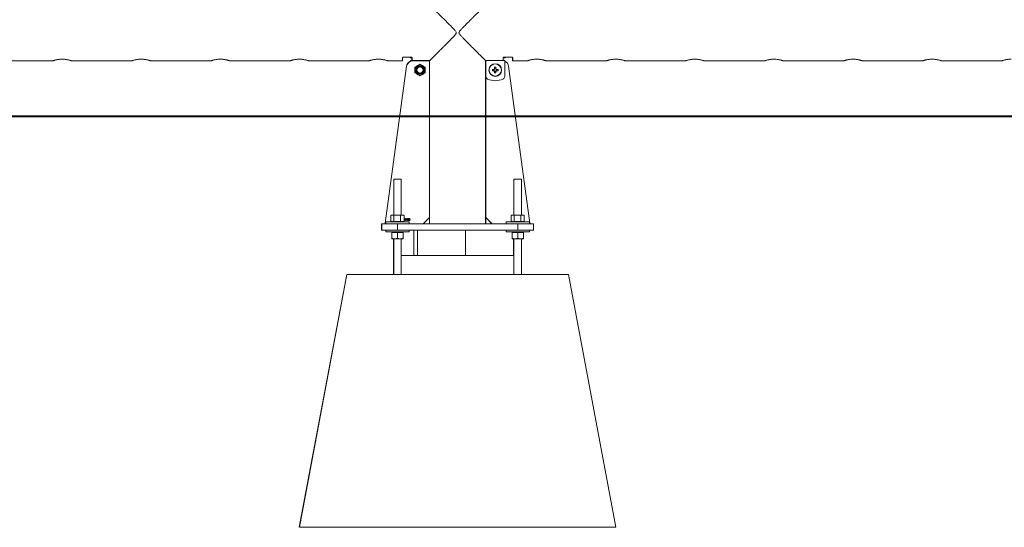
# Model space of a CAD drawing. Units: millimetres. Extents: x 0 to 42, y 0 to 29.8.
# Drawn here: x 27.5 to 29.1, y 6.8 to 7.6 of the extents above; entities that cross this region are included whole.
import ezdxf

# ---------------------------------------------------------------- set-up
doc = ezdxf.new("R2010")
doc.units = ezdxf.units.MM
doc.layers.add('LE_NORM', color=179, linetype='Continuous', lineweight=40)

msp = doc.modelspace()

# ---------------------------------------------------------------- linework, layer by layer
at = {"color": 7, "linetype": 'Continuous', "lineweight": 0}
for p, q in [((27.49704, 7.50242), (27.59214, 7.50242)), ((27.60708, 7.50503), (27.60539, 7.50498)), ((27.62204, 7.50242), (27.71714, 7.50242)), ((27.73208, 7.50503), (27.73039, 7.50498)), ((27.74704, 7.50242), (27.84214, 7.50242)), ((27.85708, 7.50503), (27.85539, 7.50498)), ((27.87204, 7.50242), (27.96714, 7.50242)), ((27.98208, 7.50503), (27.98039, 7.50498)), ((27.99704, 7.50242), (28.09214, 7.50242)), ((28.10708, 7.50503), (28.10539, 7.50498)), ((28.12204, 7.50242), (28.14508, 7.50242)), ((28.14508, 7.50242), (28.14508, 7.50735)), ((28.14658, 7.50816), (28.15858, 7.50816)), ((28.15688, 7.50816), (28.15688, 7.50712)), ((28.15688, 7.50712), (28.15688, 7.50694)), ((28.15688, 7.50694), (28.15708, 7.50694)), ((28.15708, 7.50816), (28.15708, 7.50712)), ((28.15708, 7.50712), (28.15708, 7.50694)), ((28.15708, 7.50694), (28.16008, 7.50694)), ((28.15758, 7.50292), (28.15738, 7.50292)), ((28.15738, 7.50292), (28.15738, 7.50165)), ((28.15758, 7.50292), (28.16008, 7.50292)), ((28.15758, 7.50173), (28.15758, 7.50292)), ((28.15988, 7.50694), (28.15988, 7.5029)), ((28.16008, 7.50735), (28.16008, 7.5029)), ((28.16008, 7.5029), (28.18806, 7.5029)), ((28.18663, 7.50247), (28.16137, 7.50247)), ((28.18758, 7.5029), (28.18758, 7.50178)), ((28.18763, 7.5029), (28.18763, 7.50287)), ((28.18763, 7.50287), (28.18763, 7.50147)), ((28.18763, 7.25487), (28.18763, 7.50147)), ((28.18781, 7.24488), (28.18781, 7.50287)), ((28.27611, 7.5029), (28.27658, 7.5029)), ((28.27635, 7.50287), (28.27635, 7.24488)), ((28.27653, 7.50287), (28.27653, 7.5029)), ((28.27653, 7.50147), (28.27653, 7.50287)), ((28.27653, 7.25487), (28.27653, 7.50147)), ((28.30658, 7.50292), (28.27658, 7.50292)), ((28.27658, 7.50292), (28.27658, 7.47821)), ((28.30408, 7.5029), (28.30408, 7.50735)), ((28.30408, 7.50694), (28.30708, 7.50694)), ((28.30558, 7.50816), (28.31758, 7.50816)), ((28.30658, 7.47821), (28.30658, 7.50292)), ((28.30708, 7.50712), (28.30708, 7.50816)), ((28.30708, 7.50694), (28.30708, 7.50712)), ((28.31888, 7.50735), (28.31888, 7.50242)), ((28.31888, 7.50242), (28.31908, 7.50242)), ((28.31908, 7.50735), (28.31908, 7.50242)), ((28.31908, 7.50242), (28.34213, 7.50242)), ((28.35826, 7.50499), (28.35682, 7.50503)), ((28.37203, 7.50242), (28.46713, 7.50242)), ((28.48326, 7.50499), (28.48182, 7.50503)), ((28.49703, 7.50242), (28.59213, 7.50242)), ((28.60826, 7.50499), (28.60682, 7.50503)), ((28.62203, 7.50242), (28.71713, 7.50242)), ((28.73326, 7.50499), (28.73182, 7.50503)), ((28.74703, 7.50242), (28.84213, 7.50242)), ((28.85826, 7.50499), (28.85682, 7.50503)), ((28.87203, 7.50242), (28.96713, 7.50242)), ((28.98326, 7.50499), (28.98182, 7.50503)), ((28.99703, 7.50242), (29.09213, 7.50242)), ((28.15126, 7.49382), (28.11759, 7.24601)), ((28.15146, 7.49382), (28.11779, 7.24601)), ((28.28953, 7.489), (28.28699, 7.489)), ((28.28699, 7.48684), (28.28953, 7.48684)), ((28.28947, 7.489), (28.28947, 7.48684)), ((28.2905, 7.49252), (28.2905, 7.48997)), ((28.29266, 7.49004), (28.2905, 7.49004)), ((28.2905, 7.48587), (28.2905, 7.48333)), ((28.2905, 7.48581), (28.29266, 7.48581)), ((28.29266, 7.48997), (28.29266, 7.49252)), ((28.29266, 7.48333), (28.29266, 7.48587)), ((28.29618, 7.489), (28.29363, 7.489)), ((28.29363, 7.48684), (28.29618, 7.48684)), ((28.2937, 7.48684), (28.2937, 7.489)), ((28.31271, 7.49382), (28.34638, 7.24601)), ((28.13108, 7.31537), (28.13108, 7.25867)), ((28.13108, 7.31537), (28.13708, 7.31537)), ((28.13708, 7.31537), (28.14308, 7.31537)), ((28.14308, 7.25867), (28.14308, 7.31537)), ((28.32108, 7.31537), (28.32108, 7.25867)), ((28.32108, 7.31537), (28.32708, 7.31537)), ((28.32708, 7.31537), (28.33308, 7.31537)), ((28.33308, 7.25867), (28.33308, 7.31537)), ((28.12671, 7.24847), (28.12671, 7.25787)), ((28.12808, 7.25867), (28.12698, 7.25804)), ((28.12808, 7.25867), (28.12905, 7.25867)), ((28.12905, 7.25867), (28.13659, 7.25867)), ((28.1314, 7.24847), (28.1314, 7.25787)), ((28.13659, 7.25867), (28.14462, 7.25867)), ((28.14178, 7.24847), (28.14178, 7.25787)), ((28.14462, 7.25867), (28.14608, 7.25867)), ((28.14718, 7.25804), (28.14608, 7.25867)), ((28.14717, 7.25802), (28.14746, 7.25787)), ((28.14746, 7.24847), (28.14746, 7.25787)), ((28.1485, 7.25203), (28.1485, 7.25244)), ((28.14923, 7.2498), (28.14923, 7.25257)), ((28.14936, 7.25334), (28.1496, 7.25334)), ((28.1496, 7.25334), (28.1496, 7.2498)), ((28.15037, 7.25107), (28.15162, 7.25334)), ((28.1516, 7.25265), (28.15073, 7.25107)), ((28.1516, 7.25107), (28.1516, 7.25265)), ((28.15162, 7.25334), (28.15196, 7.25334)), ((28.15196, 7.25334), (28.15196, 7.25107)), ((28.15314, 7.25244), (28.15278, 7.25248)), ((28.15341, 7.25148), (28.15346, 7.25189)), ((28.15346, 7.25189), (28.15351, 7.25189)), ((28.15678, 7.25248), (28.15641, 7.25244)), ((28.17763, 7.24487), (28.18763, 7.25487)), ((28.18743, 7.25467), (28.18743, 7.24488)), ((28.18763, 7.25487), (28.18763, 7.24488)), ((28.27653, 7.24488), (28.27653, 7.25487)), ((28.27653, 7.25487), (28.28653, 7.24487)), ((28.27653, 7.25467), (28.28633, 7.24487)), ((28.31671, 7.24847), (28.31671, 7.25787)), ((28.31808, 7.25867), (28.31698, 7.25804)), ((28.31808, 7.25867), (28.31905, 7.25867)), ((28.31905, 7.25867), (28.32659, 7.25867)), ((28.3214, 7.24847), (28.3214, 7.25787)), ((28.32659, 7.25867), (28.33462, 7.25867)), ((28.33178, 7.24847), (28.33178, 7.25787)), ((28.33462, 7.25867), (28.33608, 7.25867)), ((28.33718, 7.25804), (28.33608, 7.25867)), ((28.33717, 7.25802), (28.33746, 7.25787)), ((28.33746, 7.24847), (28.33746, 7.25787)), ((28.11188, 7.23487), (28.11188, 7.24487)), ((28.11188, 7.24487), (28.11208, 7.24487)), ((28.11208, 7.23487), (28.11208, 7.24487)), ((28.11208, 7.24487), (28.13708, 7.24487)), ((28.11838, 7.24495), (28.11838, 7.24487)), ((28.11858, 7.24787), (28.11858, 7.24487)), ((28.11858, 7.24787), (28.13708, 7.24787)), ((28.12671, 7.24847), (28.12905, 7.24847)), ((28.12808, 7.24847), (28.12808, 7.24787)), ((28.12905, 7.24847), (28.1314, 7.24847)), ((28.1314, 7.24847), (28.13659, 7.24847)), ((28.13659, 7.24847), (28.14178, 7.24847)), ((28.13708, 7.24787), (28.15558, 7.24787)), ((28.13708, 7.24487), (28.13708, 7.23487)), ((28.13708, 7.24487), (28.32708, 7.24487)), ((28.14178, 7.24847), (28.14462, 7.24847)), ((28.14462, 7.24847), (28.14746, 7.24847)), ((28.14608, 7.24787), (28.14608, 7.24847)), ((28.1496, 7.2498), (28.14923, 7.2498)), ((28.15037, 7.25066), (28.15037, 7.25107)), ((28.1516, 7.25066), (28.15037, 7.25066)), ((28.15073, 7.25107), (28.1516, 7.25107)), ((28.1516, 7.2498), (28.1516, 7.25066)), ((28.15196, 7.2498), (28.1516, 7.2498)), ((28.15196, 7.25107), (28.15237, 7.25107)), ((28.15237, 7.25066), (28.15196, 7.25066)), ((28.15196, 7.25066), (28.15196, 7.2498)), ((28.15237, 7.25107), (28.15237, 7.25066)), ((28.15273, 7.25075), (28.1531, 7.2508)), ((28.15558, 7.24487), (28.15558, 7.24787)), ((28.18743, 7.24488), (28.18743, 7.24487)), ((28.18763, 7.24488), (28.18763, 7.24487)), ((28.27653, 7.24487), (28.27653, 7.24488)), ((28.30858, 7.24787), (28.30858, 7.24487)), ((28.30858, 7.24787), (28.32708, 7.24787)), ((28.31671, 7.24847), (28.31905, 7.24847)), ((28.31808, 7.24847), (28.31808, 7.24787)), ((28.31905, 7.24847), (28.3214, 7.24847)), ((28.3214, 7.24847), (28.32659, 7.24847)), ((28.32659, 7.24847), (28.33178, 7.24847)), ((28.32708, 7.24787), (28.34558, 7.24787)), ((28.32708, 7.23487), (28.32708, 7.24487)), ((28.32708, 7.24487), (28.35208, 7.24487)), ((28.33178, 7.24847), (28.33462, 7.24847)), ((28.33462, 7.24847), (28.33746, 7.24847)), ((28.33608, 7.24787), (28.33608, 7.24847)), ((28.34558, 7.24487), (28.34558, 7.24787)), ((28.35208, 7.24487), (28.35208, 7.23487)), ((28.11208, 7.23487), (28.11188, 7.23487)), ((28.13708, 7.23487), (28.11208, 7.23487)), ((28.11838, 7.23487), (28.11838, 7.23187)), ((28.11838, 7.23187), (28.11858, 7.23187)), ((28.11858, 7.23487), (28.11858, 7.23187)), ((28.11858, 7.23187), (28.13824, 7.23187)), ((28.12788, 7.23187), (28.12788, 7.23127)), ((28.12808, 7.23127), (28.12788, 7.23127)), ((28.12788, 7.23127), (28.12788, 7.22188)), ((28.12788, 7.22188), (28.12808, 7.22182)), ((28.12808, 7.22107), (28.12788, 7.22107)), ((28.12808, 7.23187), (28.12808, 7.23127)), ((28.13258, 7.23127), (28.12808, 7.23127)), ((28.12808, 7.23127), (28.12808, 7.22188)), ((28.13258, 7.22107), (28.12808, 7.22107)), ((28.13088, 7.22107), (28.13088, 7.16487)), ((28.13108, 7.22107), (28.13108, 7.16487)), ((28.13708, 7.23127), (28.13258, 7.23127)), ((28.14158, 7.22107), (28.13258, 7.22107)), ((28.13708, 7.23487), (28.32708, 7.23487)), ((28.14158, 7.23127), (28.13708, 7.23127)), ((28.13708, 7.23127), (28.13708, 7.22188)), ((28.13824, 7.23187), (28.15558, 7.23187)), ((28.14608, 7.23127), (28.14158, 7.23127)), ((28.14608, 7.22107), (28.14158, 7.22107)), ((28.14308, 7.16487), (28.14308, 7.22107)), ((28.14608, 7.23127), (28.14608, 7.23187)), ((28.14608, 7.23127), (28.14608, 7.22188)), ((28.15558, 7.23187), (28.15558, 7.23487)), ((28.16293, 7.19487), (28.16293, 7.23487)), ((28.16859, 7.23487), (28.16859, 7.19487)), ((28.2446, 7.19487), (28.2446, 7.23487)), ((28.30858, 7.23487), (28.30858, 7.23187)), ((28.30858, 7.23187), (28.32824, 7.23187)), ((28.31808, 7.23187), (28.31808, 7.23127)), ((28.32258, 7.23127), (28.31808, 7.23127)), ((28.31808, 7.23127), (28.31808, 7.22188)), ((28.32258, 7.22107), (28.31808, 7.22107)), ((28.32026, 7.19487), (28.32026, 7.22107)), ((28.32108, 7.22107), (28.32108, 7.16487)), ((28.32708, 7.23127), (28.32258, 7.23127)), ((28.33158, 7.22107), (28.32258, 7.22107)), ((28.35208, 7.23487), (28.32708, 7.23487)), ((28.32708, 7.23127), (28.32708, 7.22188)), ((28.33158, 7.23127), (28.32708, 7.23127)), ((28.32824, 7.23187), (28.34558, 7.23187)), ((28.33608, 7.23127), (28.33158, 7.23127)), ((28.33608, 7.22107), (28.33158, 7.22107)), ((28.33308, 7.16487), (28.33308, 7.22107)), ((28.33608, 7.23127), (28.33608, 7.23187)), ((28.33608, 7.23127), (28.33608, 7.22188)), ((28.34558, 7.23187), (28.34558, 7.23487)), ((28.16293, 7.19487), (28.14308, 7.19487)), ((28.16859, 7.19487), (28.16293, 7.19487)), ((28.2446, 7.19487), (28.16859, 7.19487)), ((28.2446, 7.19487), (28.32026, 7.19487)), ((28.32108, 7.19487), (28.32026, 7.19487)), ((28.32088, 7.19487), (28.32088, 7.16487)), ((27.98188, 6.76487), (28.05688, 7.16487)), ((27.98208, 6.76487), (28.05708, 7.16487)), ((28.05708, 7.16487), (28.40708, 7.16487)), ((28.48208, 6.76487), (28.40708, 7.16487)), ((27.98208, 6.76487), (28.48208, 6.76487))]:
    msp.add_line(p, q, dxfattribs=at)
at = {"color": 8, "linetype": 'Continuous', "lineweight": 0}
for p, q in [((28.15708, 7.50712), (28.15688, 7.50712)), ((28.16008, 7.50712), (28.15708, 7.50712)), ((28.18761, 7.50287), (28.18758, 7.50287)), ((28.18761, 7.50167), (28.18761, 7.50287)), ((28.18781, 7.50287), (28.18763, 7.50287)), ((28.27653, 7.50287), (28.27635, 7.50287)), ((28.30408, 7.50712), (28.30708, 7.50712)), ((28.14746, 7.25315), (28.14763, 7.25298)), ((28.18761, 7.24488), (28.18761, 7.25485)), ((28.18761, 7.24488), (28.18743, 7.24488)), ((28.18781, 7.24488), (28.18763, 7.24488)), ((28.27653, 7.24488), (28.27635, 7.24488))]:
    msp.add_line(p, q, dxfattribs=at)
at = {"color": 7, "linetype": 'Continuous', "lineweight": 0, "flags": 128}
msp.add_lwpolyline([(28.27658, 7.50178), (28.27655, 7.50167), (28.27653, 7.50147)], dxfattribs=at)
at = {"color": 7, "linetype": 'Continuous', "lineweight": 0}
for centre, radius in [((28.17258, 7.48792), 0.008), ((28.17258, 7.48792), 0.00671), ((28.17258, 7.48792), 0.00586), ((28.17258, 7.48792), 0.005), ((28.29158, 7.48792), 0.01), ((28.29158, 7.48792), 0.00964)]:
    msp.add_circle(centre, radius, dxfattribs=at)
for centre, radius, start, end in [((28.16117, 7.49247), 0.01, 112.22957, 172.26263), ((28.16137, 7.49247), 0.01, 90, 172.26263), ((28.18663, 7.50147), 0.001, 0, 90), ((28.3028, 7.49247), 0.01, 7.73737, 67.77043), ((28.32214, 7.48792), 0.03517, 178.24023, 181.75977), ((28.29158, 7.48792), 0.00232, 117.78802, 152.21198), ((28.29158, 7.48792), 0.00232, 207.78802, 242.21198), ((28.29158, 7.48792), 0.00193, 145.98288, 214.01712), ((28.29158, 7.48792), 0.00193, 124.01712, 145.98288), ((28.29158, 7.48792), 0.00193, 214.01712, 235.98288), ((28.29158, 7.45723), 0.0353, 88.24687, 91.75313), ((28.29158, 7.48792), 0.00193, 55.98288, 124.01712), ((28.29158, 7.48792), 0.00193, 235.98288, 304.01712), ((28.29158, 7.48792), 0.00232, 27.78802, 62.21198), ((28.29158, 7.48792), 0.00193, 34.01712, 55.98288), ((28.29158, 7.48792), 0.00232, 297.78802, 332.21198), ((28.29158, 7.48792), 0.00193, 304.01712, 325.98288), ((28.29158, 7.48792), 0.00193, 325.98288, 34.01712), ((28.26068, 7.48792), 0.03551, 358.25721, 1.74279), ((28.28158, 7.47821), 0.005, 180, 244.22854), ((28.29158, 7.49892), 0.028, 244.22854, 295.77146), ((28.29158, 7.51861), 0.0353, 268.24687, 271.75313), ((28.30158, 7.47821), 0.005, 295.77146, 0), ((28.11858, 7.24587), 0.001, 172.26263, 258.75191), ((28.11878, 7.24587), 0.001, 172.26263, 258.75191), ((28.34539, 7.24587), 0.001, 281.24809, 7.73737)]:
    msp.add_arc(centre, radius, start, end, dxfattribs=at)
for points, knots in [([(28.18806, 7.5029), (28.18814, 7.50298), (28.18849, 7.50333), (28.18945, 7.5043), (28.19144, 7.50628), (28.19434, 7.50919), (28.19777, 7.51262), (28.20111, 7.51597), (28.20418, 7.51905), (28.20743, 7.52231), (28.21088, 7.52577), (28.21448, 7.52939), (28.21823, 7.53318), (28.22206, 7.53706), (28.2254, 7.5405), (28.22794, 7.54327), (28.22937, 7.54501), (28.22994, 7.54627), (28.23001, 7.5471), (28.22965, 7.5483), (28.22801, 7.55046), (28.22521, 7.55344), (28.22136, 7.5574), (28.21721, 7.56161), (28.21275, 7.56609), (28.20838, 7.57048), (28.20381, 7.57506), (28.20002, 7.57887), (28.19698, 7.58191), (28.19446, 7.58443), (28.19188, 7.58702), (28.18968, 7.58922), (28.18828, 7.59063), (28.18761, 7.5913), (28.18765, 7.59125), (28.18767, 7.59124)], [0, 0, 0, 0, 0.0096464, 0.0425233, 0.0761761, 0.1219673, 0.1690739, 0.2006447, 0.2322231, 0.2646751, 0.2971332, 0.3312137, 0.3652995, 0.4000264, 0.4347537, 0.4554643, 0.4705036, 0.4764531, 0.4810842, 0.4857054, 0.4994038, 0.5309322, 0.562658, 0.6031516, 0.6436381, 0.6853437, 0.7270356, 0.7785534, 0.804915, 0.8312675, 0.8718353, 0.9134432, 0.9475256, 0.9825606, 1, 1, 1, 1]), ([(28.2765, 7.59124), (28.27652, 7.59125), (28.27657, 7.59131), (28.27592, 7.59065), (28.27465, 7.58939), (28.27262, 7.58736), (28.26969, 7.58442), (28.26622, 7.58094), (28.26284, 7.57755), (28.25973, 7.57444), (28.25645, 7.57115), (28.25291, 7.5676), (28.24916, 7.56382), (28.2448, 7.55942), (28.24069, 7.55523), (28.23751, 7.55191), (28.23574, 7.54989), (28.23479, 7.54866), (28.23427, 7.54762), (28.23415, 7.54677), (28.23443, 7.54558), (28.23597, 7.54351), (28.23854, 7.54075), (28.24221, 7.53695), (28.24634, 7.53277), (28.25089, 7.52819), (28.25536, 7.52369), (28.26002, 7.51902), (28.26388, 7.51515), (28.26696, 7.51206), (28.26952, 7.5095), (28.27215, 7.50686), (28.27418, 7.50483), (28.27546, 7.50355), (28.27589, 7.50312), (28.27611, 7.5029)], [0, 0, 0, 0, 0.0166648, 0.0518497, 0.0847562, 0.118435, 0.1644918, 0.2118683, 0.2436473, 0.2754328, 0.3080996, 0.3407714, 0.3766858, 0.4127979, 0.4599181, 0.4876783, 0.4989111, 0.5102141, 0.5166501, 0.5203543, 0.5260194, 0.5388299, 0.5677661, 0.5968835, 0.6381376, 0.6793868, 0.7219049, 0.7644095, 0.8163497, 0.8429227, 0.869492, 0.9103071, 0.952163, 0.975931, 1, 1, 1, 1]), ([(27.59214, 7.50244), (27.59213, 7.50244), (27.5921, 7.50243), (27.5925, 7.50256), (27.59326, 7.50281), (27.5944, 7.50316), (27.59587, 7.50356), (27.59769, 7.504), (27.5998, 7.50442), (27.60215, 7.50476), (27.60462, 7.50498), (27.60715, 7.50505), (27.60959, 7.50498), (27.61194, 7.50477), (27.61414, 7.50446), (27.61618, 7.50407), (27.61802, 7.50363), (27.6196, 7.5032), (27.62084, 7.50283), (27.62168, 7.50256), (27.62208, 7.50242), (27.62204, 7.50244), (27.62204, 7.50244)], [0, 0, 0, 0, 0.0281955, 0.0781979, 0.1296273, 0.1803494, 0.2324177, 0.2855559, 0.3401797, 0.3940104, 0.4495552, 0.5008938, 0.5538372, 0.6034565, 0.6544267, 0.7056827, 0.7582872, 0.8120121, 0.8673051, 0.920599, 0.9755956, 1, 1, 1, 1]), ([(27.71714, 7.50244), (27.71713, 7.50244), (27.7171, 7.50243), (27.7175, 7.50256), (27.71826, 7.50281), (27.7194, 7.50316), (27.72087, 7.50356), (27.72269, 7.504), (27.7248, 7.50442), (27.72715, 7.50476), (27.72962, 7.50498), (27.73215, 7.50505), (27.73459, 7.50498), (27.73694, 7.50477), (27.73914, 7.50446), (27.74118, 7.50407), (27.74302, 7.50363), (27.7446, 7.5032), (27.74584, 7.50283), (27.74668, 7.50256), (27.74708, 7.50242), (27.74704, 7.50244), (27.74704, 7.50244)], [0, 0, 0, 0, 0.0281955, 0.0781979, 0.1296273, 0.1803494, 0.2324177, 0.2855559, 0.3401797, 0.3940104, 0.4495552, 0.5008938, 0.5538372, 0.6034565, 0.6544267, 0.7056827, 0.7582872, 0.8120121, 0.8673051, 0.920599, 0.9755956, 1, 1, 1, 1]), ([(27.84214, 7.50244), (27.84213, 7.50244), (27.8421, 7.50243), (27.8425, 7.50256), (27.84326, 7.50281), (27.8444, 7.50316), (27.84587, 7.50356), (27.84769, 7.504), (27.8498, 7.50442), (27.85215, 7.50476), (27.85462, 7.50498), (27.85715, 7.50505), (27.85959, 7.50498), (27.86194, 7.50477), (27.86414, 7.50446), (27.86618, 7.50407), (27.86802, 7.50363), (27.8696, 7.5032), (27.87084, 7.50283), (27.87168, 7.50256), (27.87208, 7.50242), (27.87204, 7.50244), (27.87204, 7.50244)], [0, 0, 0, 0, 0.0281955, 0.0781979, 0.1296273, 0.1803494, 0.2324177, 0.2855559, 0.3401797, 0.3940104, 0.4495552, 0.5008938, 0.5538372, 0.6034565, 0.6544267, 0.7056827, 0.7582872, 0.8120121, 0.8673051, 0.920599, 0.9755956, 1, 1, 1, 1]), ([(27.96714, 7.50244), (27.96713, 7.50244), (27.9671, 7.50243), (27.9675, 7.50256), (27.96826, 7.50281), (27.9694, 7.50316), (27.97087, 7.50356), (27.97269, 7.504), (27.9748, 7.50442), (27.97715, 7.50476), (27.97962, 7.50498), (27.98215, 7.50505), (27.98459, 7.50498), (27.98694, 7.50477), (27.98914, 7.50446), (27.99118, 7.50407), (27.99302, 7.50363), (27.9946, 7.5032), (27.99584, 7.50283), (27.99668, 7.50256), (27.99708, 7.50242), (27.99704, 7.50244), (27.99704, 7.50244)], [0, 0, 0, 0, 0.0281955, 0.0781979, 0.1296273, 0.1803494, 0.2324177, 0.2855559, 0.3401797, 0.3940104, 0.4495552, 0.5008938, 0.5538372, 0.6034565, 0.6544267, 0.7056827, 0.7582872, 0.8120121, 0.8673051, 0.920599, 0.9755956, 1, 1, 1, 1]), ([(28.09214, 7.50244), (28.09213, 7.50244), (28.0921, 7.50243), (28.0925, 7.50256), (28.09326, 7.50281), (28.0944, 7.50316), (28.09587, 7.50356), (28.09769, 7.504), (28.0998, 7.50442), (28.10215, 7.50476), (28.10462, 7.50498), (28.10715, 7.50505), (28.10959, 7.50498), (28.11194, 7.50477), (28.11414, 7.50446), (28.11618, 7.50407), (28.11802, 7.50363), (28.1196, 7.5032), (28.12084, 7.50283), (28.12168, 7.50256), (28.12208, 7.50242), (28.12204, 7.50244), (28.12204, 7.50244)], [0, 0, 0, 0, 0.0281955, 0.0781979, 0.1296273, 0.1803494, 0.2324177, 0.2855559, 0.3401797, 0.3940104, 0.4495552, 0.5008938, 0.5538372, 0.6034565, 0.6544267, 0.7056827, 0.7582872, 0.8120121, 0.8673051, 0.920599, 0.9755956, 1, 1, 1, 1]), ([(28.14508, 7.50735), (28.14508, 7.50736), (28.14509, 7.50746), (28.14517, 7.50767), (28.14549, 7.50793), (28.14595, 7.5081), (28.14635, 7.50816), (28.14655, 7.50816), (28.14658, 7.50816)], [0, 0, 0, 0, 0.0178005, 0.2674119, 0.5206543, 0.7558861, 0.9599811, 1, 1, 1, 1]), ([(28.15858, 7.50816), (28.1587, 7.50816), (28.15897, 7.50815), (28.15936, 7.50806), (28.15971, 7.5079), (28.15998, 7.50768), (28.16008, 7.50749), (28.16008, 7.50738), (28.16008, 7.50735)], [0, 0, 0, 0, 0.1411917, 0.317106, 0.5041083, 0.7127267, 0.9462786, 1, 1, 1, 1]), ([(28.30408, 7.50735), (28.3041, 7.50743), (28.30412, 7.5076), (28.30438, 7.50786), (28.3048, 7.50806), (28.30524, 7.50815), (28.3055, 7.50816), (28.30558, 7.50816)], [0, 0, 0, 0, 0.1930836, 0.447248, 0.6896346, 0.9028659, 1, 1, 1, 1]), ([(28.31758, 7.50816), (28.31774, 7.50816), (28.31804, 7.50814), (28.31845, 7.50802), (28.31879, 7.50785), (28.31903, 7.50761), (28.31907, 7.50744), (28.31908, 7.50735)], [0, 0, 0, 0, 0.1823043, 0.3643486, 0.5559802, 0.7713483, 1, 1, 1, 1]), ([(28.34213, 7.50244), (28.34212, 7.50244), (28.3421, 7.50243), (28.34248, 7.50256), (28.34325, 7.50281), (28.34438, 7.50315), (28.34586, 7.50356), (28.34767, 7.504), (28.34978, 7.50442), (28.3521, 7.50476), (28.35457, 7.50499), (28.35624, 7.50502), (28.35708, 7.50503)], [0, 0, 0, 0, 0.0527302, 0.1573093, 0.2573198, 0.3600242, 0.4638267, 0.5703874, 0.6782101, 0.7892747, 0.8930241, 1, 1, 1, 1]), ([(28.35878, 7.50498), (28.3582, 7.50501), (28.35758, 7.50505), (28.35695, 7.50503), (28.35691, 7.50503)], [0, 0, 0, 0, 0.92905209, 1, 1, 1, 1]), ([(28.35708, 7.50503), (28.35789, 7.50502), (28.35952, 7.50499), (28.36189, 7.50477), (28.36413, 7.50446), (28.36619, 7.50406), (28.36804, 7.50363), (28.36961, 7.5032), (28.37086, 7.50282), (28.37168, 7.50256), (28.37208, 7.50243), (28.37204, 7.50244), (28.37203, 7.50244)], [0, 0, 0, 0, 0.1016257, 0.2063367, 0.3079352, 0.4123051, 0.5176069, 0.6258048, 0.7337482, 0.8450317, 0.9490793, 1, 1, 1, 1]), ([(28.46713, 7.50244), (28.46712, 7.50244), (28.4671, 7.50243), (28.46748, 7.50256), (28.46825, 7.50281), (28.46938, 7.50315), (28.47086, 7.50356), (28.47267, 7.504), (28.47478, 7.50442), (28.4771, 7.50476), (28.47957, 7.50499), (28.48124, 7.50502), (28.48208, 7.50503)], [0, 0, 0, 0, 0.0527302, 0.1573093, 0.2573198, 0.3600242, 0.4638267, 0.5703874, 0.6782101, 0.7892747, 0.8930241, 1, 1, 1, 1]), ([(28.48378, 7.50498), (28.4832, 7.50501), (28.48258, 7.50505), (28.48195, 7.50503), (28.48191, 7.50503)], [0, 0, 0, 0, 0.92905209, 1, 1, 1, 1]), ([(28.48208, 7.50503), (28.48289, 7.50502), (28.48452, 7.50499), (28.48689, 7.50477), (28.48913, 7.50446), (28.49119, 7.50406), (28.49304, 7.50363), (28.49461, 7.5032), (28.49586, 7.50282), (28.49668, 7.50256), (28.49708, 7.50243), (28.49704, 7.50244), (28.49703, 7.50244)], [0, 0, 0, 0, 0.1016257, 0.2063367, 0.3079352, 0.4123051, 0.5176069, 0.6258048, 0.7337482, 0.8450317, 0.9490793, 1, 1, 1, 1]), ([(28.59213, 7.50244), (28.59212, 7.50244), (28.5921, 7.50243), (28.59248, 7.50256), (28.59325, 7.50281), (28.59438, 7.50315), (28.59586, 7.50356), (28.59767, 7.504), (28.59978, 7.50442), (28.6021, 7.50476), (28.60457, 7.50499), (28.60624, 7.50502), (28.60708, 7.50503)], [0, 0, 0, 0, 0.0527302, 0.1573093, 0.2573198, 0.3600242, 0.4638267, 0.5703874, 0.6782101, 0.7892747, 0.8930241, 1, 1, 1, 1]), ([(28.60878, 7.50498), (28.6082, 7.50501), (28.60758, 7.50505), (28.60695, 7.50503), (28.60691, 7.50503)], [0, 0, 0, 0, 0.92905209, 1, 1, 1, 1]), ([(28.60708, 7.50503), (28.60789, 7.50502), (28.60952, 7.50499), (28.61189, 7.50477), (28.61413, 7.50446), (28.61619, 7.50406), (28.61804, 7.50363), (28.61961, 7.5032), (28.62086, 7.50282), (28.62168, 7.50256), (28.62208, 7.50243), (28.62204, 7.50244), (28.62203, 7.50244)], [0, 0, 0, 0, 0.1016257, 0.2063367, 0.3079352, 0.4123051, 0.5176069, 0.6258048, 0.7337482, 0.8450317, 0.9490793, 1, 1, 1, 1]), ([(28.71713, 7.50244), (28.71712, 7.50244), (28.7171, 7.50243), (28.71748, 7.50256), (28.71825, 7.50281), (28.71938, 7.50315), (28.72086, 7.50356), (28.72267, 7.504), (28.72478, 7.50442), (28.7271, 7.50476), (28.72957, 7.50499), (28.73124, 7.50502), (28.73208, 7.50503)], [0, 0, 0, 0, 0.0527302, 0.1573093, 0.2573198, 0.3600242, 0.4638267, 0.5703874, 0.6782101, 0.7892747, 0.8930241, 1, 1, 1, 1]), ([(28.73378, 7.50498), (28.7332, 7.50501), (28.73258, 7.50505), (28.73195, 7.50503), (28.73191, 7.50503)], [0, 0, 0, 0, 0.9293052, 1, 1, 1, 1]), ([(28.73208, 7.50503), (28.73289, 7.50502), (28.73452, 7.50499), (28.73689, 7.50477), (28.73913, 7.50446), (28.74119, 7.50406), (28.74304, 7.50363), (28.74461, 7.5032), (28.74586, 7.50282), (28.74668, 7.50256), (28.74707, 7.50243), (28.74704, 7.50244), (28.74703, 7.50244)], [0, 0, 0, 0, 0.1016465, 0.2063194, 0.3079552, 0.4122924, 0.5176098, 0.6258085, 0.7337431, 0.8450339, 0.949079, 1, 1, 1, 1]), ([(28.84213, 7.50244), (28.84212, 7.50244), (28.8421, 7.50243), (28.84248, 7.50256), (28.84325, 7.50281), (28.84438, 7.50315), (28.84586, 7.50356), (28.84767, 7.504), (28.84978, 7.50442), (28.8521, 7.50476), (28.85457, 7.50499), (28.85624, 7.50502), (28.85708, 7.50503)], [0, 0, 0, 0, 0.0527304, 0.1573101, 0.2573277, 0.3600233, 0.4638264, 0.5704021, 0.6782253, 0.7892542, 0.8930235, 1, 1, 1, 1]), ([(28.85878, 7.50498), (28.8582, 7.50501), (28.85758, 7.50505), (28.85695, 7.50503), (28.85691, 7.50503)], [0, 0, 0, 0, 0.9295404, 1, 1, 1, 1]), ([(28.85708, 7.50503), (28.85789, 7.50502), (28.85952, 7.50499), (28.86189, 7.50477), (28.86413, 7.50446), (28.86619, 7.50406), (28.86804, 7.50363), (28.86961, 7.5032), (28.87086, 7.50282), (28.87168, 7.50256), (28.87207, 7.50243), (28.87204, 7.50244), (28.87203, 7.50244)], [0, 0, 0, 0, 0.1016465, 0.2063194, 0.3079552, 0.4122924, 0.5176098, 0.6258085, 0.7337431, 0.8450339, 0.949079, 1, 1, 1, 1]), ([(28.96713, 7.50244), (28.96712, 7.50244), (28.9671, 7.50243), (28.96748, 7.50256), (28.96825, 7.50281), (28.96938, 7.50315), (28.97086, 7.50356), (28.97267, 7.504), (28.97478, 7.50442), (28.9771, 7.50476), (28.97957, 7.50499), (28.98124, 7.50502), (28.98208, 7.50503)], [0, 0, 0, 0, 0.0527304, 0.1573101, 0.2573277, 0.3600233, 0.4638264, 0.5704021, 0.6782253, 0.7892542, 0.8930235, 1, 1, 1, 1]), ([(28.98378, 7.50498), (28.9832, 7.50501), (28.98258, 7.50505), (28.98195, 7.50503), (28.98191, 7.50503)], [0, 0, 0, 0, 0.9295404, 1, 1, 1, 1]), ([(28.98208, 7.50503), (28.98289, 7.50502), (28.98452, 7.50499), (28.98689, 7.50477), (28.98913, 7.50446), (28.99119, 7.50406), (28.99304, 7.50363), (28.99461, 7.5032), (28.99586, 7.50282), (28.99668, 7.50256), (28.99707, 7.50243), (28.99704, 7.50244), (28.99703, 7.50244)], [0, 0, 0, 0, 0.1016465, 0.2063194, 0.3079552, 0.4122924, 0.5176098, 0.6258085, 0.7337431, 0.8450339, 0.949079, 1, 1, 1, 1]), ([(29.09213, 7.50244), (29.09212, 7.50244), (29.0921, 7.50243), (29.09248, 7.50256), (29.09325, 7.50281), (29.09438, 7.50315), (29.09586, 7.50356), (29.09767, 7.504), (29.09978, 7.50442), (29.1021, 7.50476), (29.10457, 7.50499), (29.10624, 7.50502), (29.10708, 7.50503)], [0, 0, 0, 0, 0.0527304, 0.1573101, 0.2573277, 0.3600233, 0.4638264, 0.5704021, 0.6782253, 0.7892542, 0.8930235, 1, 1, 1, 1]), ([(28.16458, 7.49254), (28.16523, 7.49292), (28.16654, 7.49367), (28.1679, 7.49446), (28.16858, 7.49485)], [0, 0, 0, 0, 0.4954676, 1, 1, 1, 1]), ([(28.16458, 7.48792), (28.16458, 7.48834), (28.16458, 7.48991), (28.16458, 7.49143), (28.16458, 7.49254)], [0, 0, 0, 0, 0.2686317, 1, 1, 1, 1]), ([(28.16458, 7.4833), (28.16458, 7.48369), (28.16458, 7.4852), (28.16458, 7.48676), (28.16458, 7.48792)], [0, 0, 0, 0, 0.2575634, 1, 1, 1, 1]), ([(28.16858, 7.49485), (28.16868, 7.49491), (28.1694, 7.49532), (28.17075, 7.4961), (28.17197, 7.49681), (28.17258, 7.49716)], [0, 0, 0, 0, 0.0700445, 0.5307488, 1, 1, 1, 1]), ([(28.17258, 7.49716), (28.17323, 7.49679), (28.17454, 7.49603), (28.1759, 7.49525), (28.17658, 7.49485)], [0, 0, 0, 0, 0.4954672, 1, 1, 1, 1]), ([(28.17658, 7.49485), (28.17668, 7.4948), (28.1774, 7.49438), (28.17875, 7.4936), (28.17997, 7.4929), (28.18058, 7.49254)], [0, 0, 0, 0, 0.0700453, 0.5307492, 1, 1, 1, 1]), ([(28.18058, 7.48792), (28.18058, 7.48834), (28.18058, 7.48991), (28.18058, 7.49143), (28.18058, 7.49254)], [0, 0, 0, 0, 0.2686317, 1, 1, 1, 1]), ([(28.18058, 7.4833), (28.18058, 7.48369), (28.18058, 7.4852), (28.18058, 7.48676), (28.18058, 7.48792)], [0, 0, 0, 0, 0.2575634, 1, 1, 1, 1]), ([(28.28998, 7.489), (28.28996, 7.489), (28.28983, 7.489), (28.28968, 7.489), (28.28955, 7.489), (28.28953, 7.489)], [0, 0, 0, 0, 0.118778, 0.8857605, 1, 1, 1, 1]), ([(28.28953, 7.48684), (28.28955, 7.48684), (28.28968, 7.48684), (28.28983, 7.48684), (28.28996, 7.48684), (28.28998, 7.48684)], [0, 0, 0, 0, 0.1142395, 0.881222, 1, 1, 1, 1]), ([(28.2905, 7.48997), (28.2905, 7.48996), (28.2905, 7.48983), (28.2905, 7.48968), (28.2905, 7.48954), (28.2905, 7.48952)], [0, 0, 0, 0, 0.1142393, 0.8812256, 1, 1, 1, 1]), ([(28.2905, 7.48632), (28.2905, 7.4863), (28.2905, 7.48617), (28.2905, 7.48602), (28.2905, 7.48589), (28.2905, 7.48587)], [0, 0, 0, 0, 0.1187744, 0.8857607, 1, 1, 1, 1]), ([(28.29266, 7.48952), (28.29266, 7.48954), (28.29266, 7.48968), (28.29266, 7.48983), (28.29266, 7.48996), (28.29266, 7.48997)], [0, 0, 0, 0, 0.1187744, 0.8857607, 1, 1, 1, 1]), ([(28.29266, 7.48587), (28.29266, 7.48589), (28.29266, 7.48602), (28.29266, 7.48617), (28.29266, 7.4863), (28.29266, 7.48632)], [0, 0, 0, 0, 0.1142393, 0.8812256, 1, 1, 1, 1]), ([(28.29363, 7.489), (28.29362, 7.489), (28.29349, 7.489), (28.29334, 7.489), (28.2932, 7.489), (28.29318, 7.489)], [0, 0, 0, 0, 0.1142404, 0.8812284, 1, 1, 1, 1]), ([(28.29318, 7.48684), (28.2932, 7.48684), (28.29334, 7.48684), (28.29349, 7.48684), (28.29362, 7.48684), (28.29363, 7.48684)], [0, 0, 0, 0, 0.1187716, 0.8857596, 1, 1, 1, 1]), ([(28.16858, 7.48099), (28.16849, 7.48105), (28.16777, 7.48146), (28.16642, 7.48225), (28.1652, 7.48295), (28.16458, 7.4833)], [0, 0, 0, 0, 0.0701272, 0.5307905, 1, 1, 1, 1]), ([(28.17258, 7.47868), (28.17193, 7.47906), (28.17062, 7.47982), (28.16927, 7.4806), (28.16858, 7.48099)], [0, 0, 0, 0, 0.4955108, 1, 1, 1, 1]), ([(28.17658, 7.48099), (28.17649, 7.48094), (28.17577, 7.48053), (28.17442, 7.47974), (28.1732, 7.47904), (28.17258, 7.47868)], [0, 0, 0, 0, 0.07012646, 0.53079014, 1, 1, 1, 1]), ([(28.18058, 7.4833), (28.17993, 7.48293), (28.17862, 7.48217), (28.17727, 7.48139), (28.17658, 7.48099)], [0, 0, 0, 0, 0.4954243, 1, 1, 1, 1]), ([(28.12905, 7.25867), (28.129, 7.25867), (28.12858, 7.25866), (28.12778, 7.25849), (28.12707, 7.25808), (28.12671, 7.25787)], [0, 0, 0, 0, 0.0700583, 0.5307549, 1, 1, 1, 1]), ([(28.1314, 7.25787), (28.13102, 7.25809), (28.13025, 7.25855), (28.12945, 7.25863), (28.12905, 7.25867)], [0, 0, 0, 0, 0.49551449, 1, 1, 1, 1]), ([(28.13659, 7.25867), (28.13646, 7.25867), (28.13553, 7.25866), (28.13378, 7.25849), (28.1322, 7.25808), (28.1314, 7.25787)], [0, 0, 0, 0, 0.0701124, 0.530843, 1, 1, 1, 1]), ([(28.14178, 7.25787), (28.14093, 7.25809), (28.13923, 7.25855), (28.13747, 7.25863), (28.13659, 7.25867)], [0, 0, 0, 0, 0.4955105, 1, 1, 1, 1]), ([(28.14462, 7.25867), (28.14436, 7.25866), (28.1434, 7.25862), (28.14246, 7.25818), (28.14178, 7.25787)], [0, 0, 0, 0, 0.2686007, 1, 1, 1, 1]), ([(28.14746, 7.25787), (28.14722, 7.25799), (28.14629, 7.25846), (28.14533, 7.25858), (28.14462, 7.25867)], [0, 0, 0, 0, 0.2575213, 1, 1, 1, 1]), ([(28.14763, 7.25298), (28.14773, 7.25272), (28.14791, 7.25226), (28.14791, 7.25177), (28.14791, 7.25155)], [0, 0, 0, 0, 0.55835, 1, 1, 1, 1]), ([(28.1485, 7.25244), (28.1487, 7.25257), (28.14906, 7.25281), (28.14927, 7.25318), (28.14936, 7.25334)], [0, 0, 0, 0, 0.5601761, 1, 1, 1, 1]), ([(28.14923, 7.25257), (28.14911, 7.25245), (28.14889, 7.25224), (28.14862, 7.25209), (28.1485, 7.25203)], [0, 0, 0, 0, 0.5596513, 1, 1, 1, 1]), ([(28.15278, 7.25248), (28.1528, 7.2526), (28.15285, 7.25285), (28.15306, 7.25314), (28.15334, 7.25332), (28.15353, 7.25334), (28.15363, 7.25334)], [0, 0, 0, 0, 0.28064, 0.5599676, 0.7797227, 1, 1, 1, 1]), ([(28.15364, 7.25298), (28.15357, 7.25297), (28.15341, 7.25295), (28.1532, 7.25275), (28.15316, 7.25255), (28.15314, 7.25244)], [0, 0, 0, 0, 0.2800228, 0.5600846, 1, 1, 1, 1]), ([(28.15351, 7.25189), (28.1536, 7.25189), (28.15377, 7.25191), (28.15397, 7.25206), (28.15408, 7.25225), (28.15409, 7.25239), (28.1541, 7.25245)], [0, 0, 0, 0, 0.2800158, 0.5593688, 0.7793133, 1, 1, 1, 1]), ([(28.15363, 7.25334), (28.15376, 7.25333), (28.15402, 7.25329), (28.15429, 7.25303), (28.15444, 7.25274), (28.15445, 7.25253), (28.15446, 7.25243)], [0, 0, 0, 0, 0.2790671, 0.5586584, 0.7791509, 1, 1, 1, 1]), ([(28.1541, 7.25245), (28.15409, 7.25253), (28.15408, 7.25267), (28.15397, 7.25285), (28.15382, 7.25296), (28.1537, 7.25298), (28.15364, 7.25298)], [0, 0, 0, 0, 0.2805188, 0.5601097, 0.7801528, 1, 1, 1, 1]), ([(28.15446, 7.25243), (28.15445, 7.25235), (28.15444, 7.25219), (28.15433, 7.25192), (28.15417, 7.2518), (28.15406, 7.25172)], [0, 0, 0, 0, 0.2809903, 0.5617483, 1, 1, 1, 1]), ([(28.15496, 7.25146), (28.15497, 7.25186), (28.15497, 7.25246), (28.15533, 7.25309), (28.15567, 7.25331), (28.15587, 7.25333), (28.15597, 7.25334)], [0, 0, 0, 0, 0.5008781, 0.7498816, 0.875064, 1, 1, 1, 1]), ([(28.15544, 7.2526), (28.15538, 7.25242), (28.15528, 7.2521), (28.15527, 7.25177), (28.15527, 7.25162)], [0, 0, 0, 0, 0.5589888, 1, 1, 1, 1]), ([(28.15527, 7.25162), (28.15532, 7.25169), (28.1554, 7.25183), (28.15563, 7.25202), (28.15584, 7.25205), (28.15597, 7.25207)], [0, 0, 0, 0, 0.2812027, 0.5619674, 1, 1, 1, 1]), ([(28.15593, 7.25298), (28.15587, 7.25297), (28.15574, 7.25296), (28.15556, 7.25282), (28.15548, 7.25268), (28.15544, 7.2526)], [0, 0, 0, 0, 0.2796504, 0.5595988, 1, 1, 1, 1]), ([(28.15627, 7.25282), (28.15621, 7.25287), (28.15612, 7.25296), (28.15599, 7.25298), (28.15593, 7.25298)], [0, 0, 0, 0, 0.5594845, 1, 1, 1, 1]), ([(28.15597, 7.25334), (28.15609, 7.25333), (28.15634, 7.2533), (28.15668, 7.25298), (28.15674, 7.25267), (28.15678, 7.25248)], [0, 0, 0, 0, 0.2800457, 0.5602334, 1, 1, 1, 1]), ([(28.15597, 7.25207), (28.15612, 7.25204), (28.15641, 7.25198), (28.15676, 7.25155), (28.1568, 7.25117), (28.15682, 7.25094)], [0, 0, 0, 0, 0.2787225, 0.55967578, 1, 1, 1, 1]), ([(28.15641, 7.25244), (28.1564, 7.25251), (28.15637, 7.25265), (28.1563, 7.25276), (28.15627, 7.25282)], [0, 0, 0, 0, 0.5606336, 1, 1, 1, 1]), ([(28.31905, 7.25867), (28.319, 7.25867), (28.31858, 7.25866), (28.31778, 7.25849), (28.31707, 7.25808), (28.31671, 7.25787)], [0, 0, 0, 0, 0.0700204, 0.5307357, 1, 1, 1, 1]), ([(28.3214, 7.25787), (28.32102, 7.25809), (28.32025, 7.25855), (28.31945, 7.25863), (28.31905, 7.25867)], [0, 0, 0, 0, 0.4954943, 1, 1, 1, 1]), ([(28.32659, 7.25867), (28.32646, 7.25867), (28.32553, 7.25866), (28.32378, 7.25849), (28.3222, 7.25808), (28.3214, 7.25787)], [0, 0, 0, 0, 0.0700284, 0.5308007, 1, 1, 1, 1]), ([(28.33178, 7.25787), (28.33093, 7.25809), (28.32923, 7.25855), (28.32747, 7.25863), (28.32659, 7.25867)], [0, 0, 0, 0, 0.4954659, 1, 1, 1, 1]), ([(28.33462, 7.25867), (28.33436, 7.25866), (28.3334, 7.25862), (28.33246, 7.25818), (28.33178, 7.25787)], [0, 0, 0, 0, 0.2686007, 1, 1, 1, 1]), ([(28.33746, 7.25787), (28.33722, 7.25799), (28.33629, 7.25846), (28.33533, 7.25858), (28.33462, 7.25867)], [0, 0, 0, 0, 0.2575213, 1, 1, 1, 1]), ([(28.15364, 7.24975), (28.1535, 7.24977), (28.15322, 7.24981), (28.15284, 7.25018), (28.15277, 7.25054), (28.15273, 7.25075)], [0, 0, 0, 0, 0.2798395, 0.5604568, 1, 1, 1, 1]), ([(28.1531, 7.2508), (28.15313, 7.25062), (28.15318, 7.25037), (28.15343, 7.25014), (28.15357, 7.25013), (28.15364, 7.25012)], [0, 0, 0, 0, 0.55968, 0.7797761, 1, 1, 1, 1]), ([(28.15366, 7.25153), (28.15362, 7.25152), (28.15353, 7.25151), (28.15345, 7.25149), (28.15341, 7.25148)], [0, 0, 0, 0, 0.5593831, 1, 1, 1, 1]), ([(28.15364, 7.25012), (28.15374, 7.25013), (28.15393, 7.25017), (28.15418, 7.25044), (28.15421, 7.2507), (28.15423, 7.25085)], [0, 0, 0, 0, 0.2793267, 0.5603109, 1, 1, 1, 1]), ([(28.15459, 7.25085), (28.15458, 7.2507), (28.15456, 7.2504), (28.15432, 7.25003), (28.154, 7.24979), (28.15376, 7.24977), (28.15364, 7.24975)], [0, 0, 0, 0, 0.2803573, 0.5598888, 0.7800612, 1, 1, 1, 1]), ([(28.15423, 7.25085), (28.15423, 7.25094), (28.15421, 7.25113), (28.15408, 7.25135), (28.15388, 7.2515), (28.15374, 7.25152), (28.15366, 7.25153)], [0, 0, 0, 0, 0.2806234, 0.5600116, 0.7801218, 1, 1, 1, 1]), ([(28.15406, 7.25172), (28.15416, 7.25168), (28.15435, 7.2516), (28.15455, 7.25128), (28.15458, 7.25101), (28.15459, 7.25085)], [0, 0, 0, 0, 0.2797714, 0.5598731, 1, 1, 1, 1]), ([(28.15594, 7.24975), (28.15585, 7.24976), (28.15566, 7.24978), (28.15534, 7.24997), (28.15498, 7.25053), (28.15497, 7.25109), (28.15496, 7.25146)], [0, 0, 0, 0, 0.1253564, 0.2504502, 0.4995347, 1, 1, 1, 1]), ([(28.1559, 7.25171), (28.1558, 7.25169), (28.1556, 7.25165), (28.15536, 7.25136), (28.15534, 7.25111), (28.15532, 7.25095)], [0, 0, 0, 0, 0.2787271, 0.5597824, 1, 1, 1, 1]), ([(28.15532, 7.25095), (28.15533, 7.25085), (28.15534, 7.25063), (28.15547, 7.25036), (28.15567, 7.25016), (28.15584, 7.25013), (28.15592, 7.25012)], [0, 0, 0, 0, 0.2810068, 0.5609443, 0.7812878, 1, 1, 1, 1]), ([(28.15646, 7.25093), (28.15645, 7.25103), (28.15645, 7.25123), (28.15633, 7.25149), (28.15613, 7.25168), (28.15598, 7.2517), (28.1559, 7.25171)], [0, 0, 0, 0, 0.2811746, 0.5609632, 0.7806462, 1, 1, 1, 1]), ([(28.15592, 7.25012), (28.15599, 7.25013), (28.15612, 7.25015), (28.15627, 7.25029), (28.15643, 7.25054), (28.15645, 7.25077), (28.15646, 7.25093)], [0, 0, 0, 0, 0.185898, 0.372749, 0.5601791, 1, 1, 1, 1]), ([(28.15682, 7.25094), (28.15681, 7.25079), (28.15679, 7.25048), (28.1566, 7.25008), (28.1563, 7.2498), (28.15606, 7.24977), (28.15594, 7.24975)], [0, 0, 0, 0, 0.2808099, 0.561157, 0.780728, 1, 1, 1, 1]), ([(28.12808, 7.22188), (28.12881, 7.22165), (28.13029, 7.2212), (28.13181, 7.22111), (28.13258, 7.22107)], [0, 0, 0, 0, 0.4954173, 1, 1, 1, 1]), ([(28.12808, 7.22107), (28.12808, 7.22108), (28.12808, 7.22113), (28.12808, 7.22156), (28.12808, 7.22188)], [0, 0, 0, 0, 0.2686539, 1, 1, 1, 1]), ([(28.13258, 7.22107), (28.13269, 7.22107), (28.1335, 7.22108), (28.13502, 7.22126), (28.13639, 7.22167), (28.13708, 7.22188)], [0, 0, 0, 0, 0.07010654, 0.53077764, 1, 1, 1, 1]), ([(28.13708, 7.22188), (28.13781, 7.22165), (28.13929, 7.2212), (28.14081, 7.22111), (28.14158, 7.22107)], [0, 0, 0, 0, 0.4955168, 1, 1, 1, 1]), ([(28.14158, 7.22107), (28.14169, 7.22107), (28.1425, 7.22108), (28.14402, 7.22126), (28.14539, 7.22167), (28.14608, 7.22188)], [0, 0, 0, 0, 0.0701373, 0.5308377, 1, 1, 1, 1]), ([(28.14608, 7.22107), (28.14608, 7.22108), (28.14608, 7.22113), (28.14608, 7.22156), (28.14608, 7.22188)], [0, 0, 0, 0, 0.2686539, 1, 1, 1, 1]), ([(28.31808, 7.22188), (28.31881, 7.22165), (28.32029, 7.2212), (28.32181, 7.22111), (28.32258, 7.22107)], [0, 0, 0, 0, 0.4954173, 1, 1, 1, 1]), ([(28.31808, 7.22107), (28.31808, 7.22108), (28.31808, 7.22113), (28.31808, 7.22156), (28.31808, 7.22188)], [0, 0, 0, 0, 0.2686539, 1, 1, 1, 1]), ([(28.32258, 7.22107), (28.32269, 7.22107), (28.3235, 7.22108), (28.32502, 7.22126), (28.32639, 7.22167), (28.32708, 7.22188)], [0, 0, 0, 0, 0.07010654, 0.53077764, 1, 1, 1, 1]), ([(28.32708, 7.22188), (28.32781, 7.22165), (28.32929, 7.2212), (28.33081, 7.22111), (28.33158, 7.22107)], [0, 0, 0, 0, 0.4955168, 1, 1, 1, 1]), ([(28.33158, 7.22107), (28.33169, 7.22107), (28.3325, 7.22108), (28.33402, 7.22126), (28.33539, 7.22167), (28.33608, 7.22188)], [0, 0, 0, 0, 0.0700591, 0.5307604, 1, 1, 1, 1]), ([(28.33608, 7.22107), (28.33608, 7.22108), (28.33608, 7.22113), (28.33608, 7.22156), (28.33608, 7.22188)], [0, 0, 0, 0, 0.2686539, 1, 1, 1, 1])]:
    msp.add_open_spline(points, degree=3, knots=knots, dxfattribs=at)
at = {"color": 8, "linetype": 'Continuous', "lineweight": 0}
for points, knots in [([(28.14755, 7.25155), (28.14757, 7.25184), (28.14759, 7.25216), (28.14747, 7.25244), (28.14746, 7.25246)], [0, 0, 0, 0, 0.9225915, 1, 1, 1, 1]), ([(28.14791, 7.25155), (28.1479, 7.25118), (28.14787, 7.25063), (28.14764, 7.25004), (28.14747, 7.24994), (28.14746, 7.24993)], [0, 0, 0, 0, 0.65322134, 0.97824371, 1, 1, 1, 1]), ([(28.14746, 7.25064), (28.14747, 7.25066), (28.14759, 7.25095), (28.14757, 7.25126), (28.14755, 7.25155)], [0, 0, 0, 0, 0.0847989, 1, 1, 1, 1])]:
    msp.add_open_spline(points, degree=3, knots=knots, dxfattribs=at)
at = {"layer": 'LE_NORM'}
msp.add_line((9.08594, 7.41487), (32.19723, 7.41487), dxfattribs=at)

doc.saveas('drawing.dxf')
